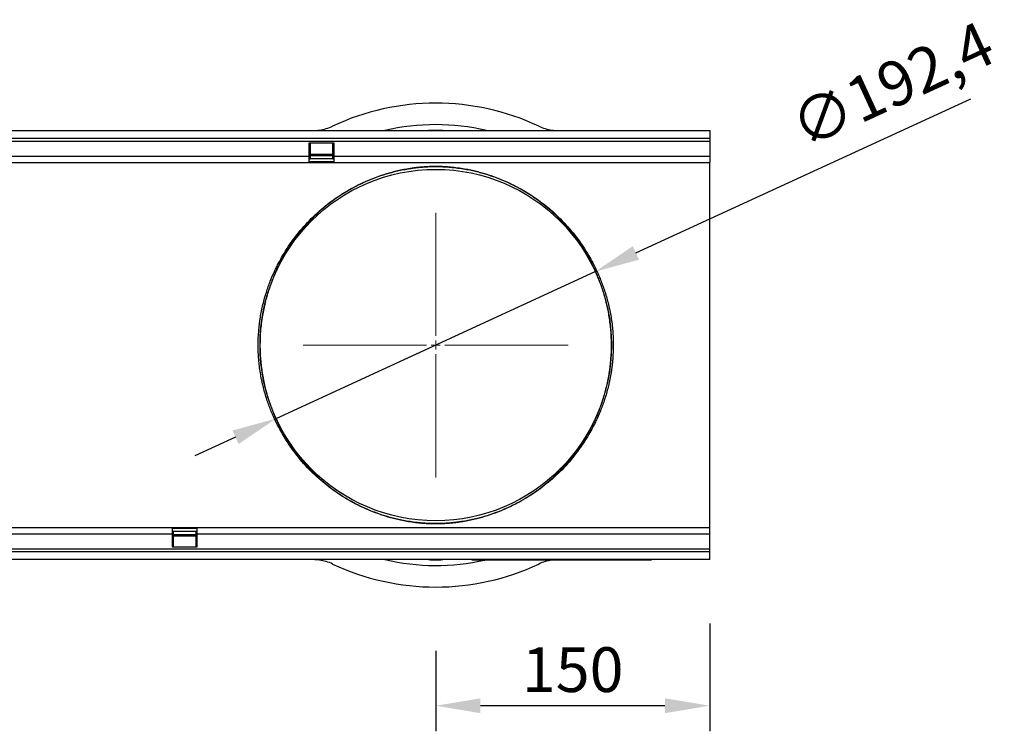
# Model space of a CAD drawing. Units: millimetres. Extents: x -855 to 1007, y -445 to 886.
# Drawn here: x 468 to 1007, y -6 to 383 of the extents above; entities that cross this region are included whole.
import ezdxf

# ---------------------------------------------------------------- set-up
doc = ezdxf.new("R2010")
doc.units = ezdxf.units.MM
doc.linetypes.add('SLD-Durchgehend', pattern=[0])
doc.linetypes.add('SLD-Punktstrich', pattern=[19.05, 15.24, -1.27, 1.27, -1.27])
for name, color, linetype, lineweight in [('133754', 7, 'Continuous', 25), ('DIMENSION', 3, 'Continuous', 25), ('TANGENT_EDGES', 4, 'Continuous', 25)]:
    doc.layers.add(name, color=color, linetype=linetype, lineweight=lineweight)
doc.layers.add('CENTERLINES', color=1, linetype='SLD-Punktstrich')
doc.styles.add('BEMSTIL', font='arial.ttf', dxfattribs={"width": 0.8})
doc.dimstyles.new('BEMASS$0', dxfattribs={"dimscale": 10, "dimtxt": 3.5, "dimasz": 3.5, "dimexe": 2, "dimexo": 0, "dimgap": 1, "dimtad": 1, "dimdec": 1, "dimtxsty": 'BEMSTIL', "dimcen": 3, "dimclrd": 3, "dimclre": 3, "dimclrt": 4, "dimadec": 0, "dimazin": 0, "dimtfac": 1, "dimtdec": 1, "dimtofl": 0, "dimtmove": 0, "dimatfit": 0, "dimfxl": 0, "dimtolj": 1, "dimlwd": -1, "dimlwe": -1, "dimarcsym": 0})

# ---------------------------------------------------------------- blocks, each defined once
blk = doc.blocks.new('*D38')
at = {"layer": 'Defpoints', "color": 0}
for p in [(782.81, 245.43), (608.05, 164.95)]:
    blk.add_point(p, dxfattribs=at)
at = {"layer": 'DIMENSION', "color": 3}
for p, q in [((805.06, 255.68), (988.42, 340.11)), ((608.05, 164.95), (782.81, 245.43)), ((585.8, 154.7), (563.54, 144.46))]:
    blk.add_line(p, q, dxfattribs=at)
for points in [[(803.36, 259.39), (806.77, 251.97), (782.81, 245.43)], [(584.09, 158.41), (587.5, 151), (608.05, 164.95)]]:
    blk.add_solid(points, dxfattribs=at)
at = {"layer": 'DIMENSION', "color": 4, "insert": (887.11, 334.47), "char_height": 24.5, "attachment_point": 1, "rotation": 24.726, "style": 'BEMSTIL'}
blk.add_mtext('\\A1;∅192,4', dxfattribs=at)
blk = doc.blocks.new('*D40')
at = {"layer": 'Defpoints', "color": 0}
for p in [(845.43, 87.69), (695.43, 72.69), (695.43, 7.69)]:
    blk.add_point(p, dxfattribs=at)
at = {"layer": 'DIMENSION', "color": 3}
for p, q in [((845.43, 52.69), (845.43, -6.31)), ((695.43, 37.69), (695.43, -6.31)), ((820.93, 7.69), (719.93, 7.69))]:
    blk.add_line(p, q, dxfattribs=at)
for points in [[(719.93, 11.77), (719.93, 3.61), (695.43, 7.69)], [(820.93, 11.77), (820.93, 3.61), (845.43, 7.69)]]:
    blk.add_solid(points, dxfattribs=at)
at = {"layer": 'DIMENSION', "color": 4, "insert": (770.43, 39.71), "char_height": 24.5, "attachment_point": 2, "style": 'BEMSTIL'}
blk.add_mtext('\\A1;150', dxfattribs=at)
blk = doc.blocks.new('SW_CENTERMARKSYMBOL_0')
at = {"color": 0, "linetype": 'SLD-Durchgehend', "lineweight": 0}
for p, q in [((0, 5), (0, 72.5)), ((-5, 0), (-72.5, 0)), ((0, 0), (-2.5, 0)), ((0, 0), (0, 2.5)), ((0, 0), (0, -2.5)), ((0, 0), (2.5, 0)), ((5, 0), (72.5, 0)), ((0, -5), (0, -72.5))]:
    blk.add_line(p, q, dxfattribs=at)
blk = doc.blocks.new('1042718-M_D_TOP VIEW')
at = {"layer": '133754'}
for p, q in [((3558.86, 846.2), (4558.86, 846.2)), ((3558.86, 841.95), (4558.86, 841.95)), ((4558.86, 846.2), (4558.86, 841.95)), ((4558.86, 841.95), (4558.86, 840.45)), ((4353.16, 839.2), (4339.46, 839.2)), ((4339.46, 839.2), (4339.46, 832.2)), ((4340.06, 839.2), (4340.06, 832.2)), ((4352.56, 832.2), (4352.56, 839.2)), ((4353.16, 832.2), (4353.16, 839.2)), ((4558.86, 840.45), (4558.86, 832.2)), ((4339.46, 832.2), (4339.46, 828.7)), ((4339.46, 830.7), (4340.06, 830.7)), ((4353.16, 830.67), (4339.46, 830.67)), ((4340.06, 833.27), (4352.56, 833.27)), ((4352.56, 832.4), (4340.06, 832.4)), ((4340.06, 832.2), (4340.06, 830.7)), ((4352.56, 830.7), (4352.56, 832.2)), ((4352.56, 830.7), (4353.16, 830.7)), ((4353.16, 828.7), (4353.16, 832.2)), ((4558.86, 832.2), (4558.86, 828.7)), ((3853.16, 828.7), (4339.46, 828.7)), ((4339.46, 828.7), (4353.16, 828.7)), ((4353.16, 828.7), (4558.86, 828.7)), ((4558.86, 777.53), (4558.86, 828.7)), ((4558.86, 679.88), (4558.86, 777.53)), ((4558.86, 628.7), (4558.86, 679.88)), ((4264.56, 628.7), (3778.26, 628.7)), ((4264.56, 628.7), (4264.56, 625.2)), ((4278.26, 628.7), (4264.56, 628.7)), ((4264.56, 626.74), (4278.26, 626.74)), ((4265.16, 626.7), (4264.56, 626.7)), ((4265.16, 626.7), (4265.16, 625.2)), ((4278.26, 626.7), (4277.66, 626.7)), ((4277.66, 625.2), (4277.66, 626.7)), ((4558.86, 628.7), (4278.26, 628.7)), ((4278.26, 625.2), (4278.26, 628.7)), ((4558.86, 625.2), (4558.86, 628.7)), ((4264.56, 625.2), (4264.56, 618.2)), ((4265.16, 625.2), (4265.16, 618.2)), ((4265.16, 625), (4277.66, 625)), ((4277.66, 624.14), (4265.16, 624.14)), ((4277.66, 618.2), (4277.66, 625.2)), ((4278.26, 618.2), (4278.26, 625.2)), ((4558.86, 616.95), (4558.86, 625.2)), ((4558.86, 615.45), (3558.86, 615.45)), ((4264.56, 618.2), (4278.26, 618.2)), ((4558.86, 615.45), (4558.86, 616.95)), ((4558.86, 611.2), (4558.86, 615.45)), ((4558.86, 611.2), (3558.86, 611.2)), ((4428.86, 611), (4428.86, 611.2)), ((4431.86, 611), (4428.86, 611)), ((4523.86, 611), (4431.86, 611)), ((4472.79, 611), (4472.54, 610.97)), ((4526.86, 611), (4523.86, 611)), ((4526.86, 611.2), (4526.86, 611))]:
    blk.add_line(p, q, dxfattribs=at)
blk.add_circle((4408.86, 728.7), 96.2, dxfattribs=at)
for centre, radius, start, end in [((4408.86, 728.7), 132.5, 64.7912, 115.2088), ((4341.77, 871.2), 25, 277.8153, 295.2088), ((4475.94, 871.2), 25, 244.7912, 262.1847), ((4341.77, 586.2), 25, 64.7912, 82.1847), ((4475.94, 586.2), 25, 97.8153, 115.2088), ((4408.86, 728.7), 132.5, 244.7912, 295.2088)]:
    blk.add_arc(centre, radius, start, end, dxfattribs=at)
for points in [[(4341.77, 846.2), (4342.3, 846.2), (4342.85, 846.22), (4343.99, 846.29), (4344.58, 846.35), (4345.17, 846.44)], [(4472.54, 846.44), (4473.13, 846.35), (4473.71, 846.3), (4474.85, 846.22), (4475.41, 846.2), (4475.94, 846.2)], [(4345.17, 610.97), (4344.58, 611.05), (4344, 611.11), (4342.86, 611.19), (4342.3, 611.2), (4341.77, 611.2)]]:
    blk.add_open_spline(points, degree=3, knots=[0, 0, 0, 0, 0.5, 0.5, 1, 1, 1, 1], dxfattribs=at)
at = {"layer": 'TANGENT_EDGES'}
for p, q in [((4345.17, 846.44), (4345.21, 846.2)), ((4472.5, 846.2), (4472.54, 846.44)), ((3558.86, 840.45), (4558.86, 840.45)), ((3853.16, 832.2), (4339.46, 832.2)), ((4339.46, 832.2), (4340.06, 832.2)), ((4340.06, 832.83), (4352.56, 832.83)), ((4352.56, 832.2), (4353.16, 832.2)), ((4353.16, 832.2), (4558.86, 832.2)), ((4339.46, 829.17), (4353.16, 829.17)), ((4278.26, 628.23), (4264.56, 628.23)), ((4264.56, 625.2), (3778.26, 625.2)), ((4265.16, 625.2), (4264.56, 625.2)), ((4277.66, 624.57), (4265.16, 624.57)), ((4278.26, 625.2), (4277.66, 625.2)), ((4558.86, 625.2), (4278.26, 625.2)), ((4558.86, 616.95), (3558.86, 616.95)), ((4345.21, 611.2), (4345.17, 610.97)), ((4431.86, 611.2), (4431.86, 611)), ((4472.54, 610.97), (4472.53, 611)), ((4523.86, 611), (4523.86, 611.2))]:
    blk.add_line(p, q, dxfattribs=at)
for centre, start, end in [((4325.16, 778.38), 260.608, 326.8058), ((4492.55, 778.38), 213.1942, 279.392), ((4325.16, 679.03), 33.1942, 99.392), ((4492.55, 679.03), 80.608, 146.8058)]:
    blk.add_arc(centre, 0.86, start, end, dxfattribs=at)
for centre, start_param, end_param in [((4408.86, 726.98), 6.054292, 6.512079), ((4408.86, 730.43), 2.912699, 3.363171)]:
    blk.add_ellipse(centre, major_axis=(0, 122.42), ratio=0.999999, start_param=start_param, end_param=end_param, dxfattribs=at)
for points, knots in [([(4412.75, 846.2), (4412.68, 846.21), (4412, 846.23), (4410.71, 846.26), (4408.88, 846.27), (4407.05, 846.26), (4405.74, 846.23), (4405.05, 846.21), (4404.97, 846.2)], [0, 0, 0, 0, 0.0258634, 0.2616192, 0.497358, 0.7330461, 0.968734, 1, 1, 1, 1]), ([(4325.02, 777.53), (4327.14, 781.2), (4329.44, 784.65), (4334.35, 791.1), (4336.96, 794.12), (4342.44, 799.75), (4345.31, 802.36), (4351.3, 807.2), (4354.42, 809.43), (4360.89, 813.51), (4364.24, 815.36), (4369.49, 817.87), (4371.27, 818.65), (4374.93, 820.14), (4376.8, 820.83), (4380.64, 822.13), (4382.62, 822.72), (4385.71, 823.55), (4386.76, 823.81), (4388.93, 824.31), (4390.04, 824.55), (4392.36, 824.99), (4393.56, 825.2), (4395.46, 825.49), (4396.11, 825.59), (4397.47, 825.77), (4398.17, 825.85), (4399.64, 826.01), (4400.4, 826.09), (4402.02, 826.22), (4402.88, 826.28), (4404.23, 826.36), (4404.69, 826.38), (4405.41, 826.41), (4405.65, 826.42), (4406.14, 826.43), (4406.39, 826.44), (4407.15, 826.46), (4407.65, 826.47), (4408.42, 826.47), (4408.68, 826.47), (4409.2, 826.47), (4409.46, 826.47), (4410.23, 826.46), (4410.74, 826.46), (4411.49, 826.44), (4411.73, 826.43), (4412.22, 826.41), (4412.47, 826.4), (4413.66, 826.35), (4414.55, 826.3), (4415.82, 826.21), (4416.23, 826.18), (4417.04, 826.11), (4417.43, 826.07), (4418.57, 825.96), (4419.29, 825.88), (4421.36, 825.63), (4422.64, 825.44), (4425.09, 825.04), (4426.26, 824.82), (4428.51, 824.37), (4429.6, 824.13), (4431.71, 823.62), (4432.73, 823.36), (4435.76, 822.53), (4437.69, 821.93), (4441.46, 820.64), (4443.29, 819.94), (4446.88, 818.46), (4448.64, 817.68), (4452.1, 816.01), (4453.79, 815.13), (4457.13, 813.27), (4458.77, 812.29), (4463.59, 809.22), (4466.68, 807), (4472.62, 802.17), (4475.46, 799.56), (4480.89, 793.96), (4483.47, 790.97), (4488.33, 784.57), (4490.6, 781.16), (4492.69, 777.53)], [0, 0, 0, 0, 0.0625, 0.0625, 0.125, 0.125, 0.1875, 0.1875, 0.25, 0.25, 0.3125, 0.3125, 0.34375, 0.34375, 0.375, 0.375, 0.40625, 0.40625, 0.421875, 0.421875, 0.4375, 0.4375, 0.453125, 0.453125, 0.460937, 0.460937, 0.46875, 0.46875, 0.476562, 0.476562, 0.484375, 0.484375, 0.488281, 0.488281, 0.490234, 0.490234, 0.492187, 0.492187, 0.496094, 0.496094, 0.498047, 0.498047, 0.5, 0.5, 0.503906, 0.503906, 0.505859, 0.505859, 0.507812, 0.507812, 0.515625, 0.515625, 0.519531, 0.519531, 0.523437, 0.523437, 0.53125, 0.53125, 0.546875, 0.546875, 0.5625, 0.5625, 0.578125, 0.578125, 0.59375, 0.59375, 0.625, 0.625, 0.65625, 0.65625, 0.6875, 0.6875, 0.71875, 0.71875, 0.75, 0.75, 0.8125, 0.8125, 0.875, 0.875, 0.9375, 0.9375, 1, 1, 1, 1]), ([(4491.83, 777.9), (4489.76, 781.5), (4487.51, 784.88), (4482.71, 791.23), (4480.16, 794.2), (4474.79, 799.76), (4471.98, 802.34), (4466.11, 807.13), (4463.05, 809.34), (4458.28, 812.38), (4456.67, 813.35), (4453.36, 815.19), (4451.69, 816.07), (4448.27, 817.72), (4446.53, 818.5), (4442.98, 819.97), (4441.16, 820.66), (4437.44, 821.94), (4435.53, 822.54), (4432.54, 823.36), (4431.52, 823.63), (4429.43, 824.13), (4428.36, 824.37), (4426.14, 824.82), (4424.98, 825.04), (4422.55, 825.44), (4421.29, 825.62), (4419.23, 825.87), (4418.52, 825.95), (4417.39, 826.07), (4417, 826.1), (4416.2, 826.17), (4415.79, 826.2), (4414.53, 826.29), (4413.65, 826.35), (4412.46, 826.4), (4412.22, 826.41), (4411.73, 826.42), (4411.49, 826.43), (4410.74, 826.45), (4410.24, 826.46), (4409.46, 826.47), (4409.2, 826.47), (4408.68, 826.47), (4408.43, 826.47), (4407.66, 826.46), (4407.15, 826.45), (4406.4, 826.44), (4406.15, 826.43), (4405.66, 826.41), (4405.42, 826.4), (4404.7, 826.37), (4404.24, 826.35), (4402.9, 826.28), (4402.05, 826.22), (4400.44, 826.08), (4399.69, 826.01), (4398.23, 825.85), (4397.54, 825.76), (4396.2, 825.58), (4395.55, 825.49), (4393.67, 825.2), (4392.48, 824.99), (4390.19, 824.54), (4389.09, 824.31), (4386.94, 823.81), (4385.9, 823.55), (4382.84, 822.73), (4380.89, 822.14), (4377.08, 820.86), (4375.24, 820.17), (4371.62, 818.69), (4369.86, 817.91), (4364.67, 815.43), (4361.35, 813.59), (4354.95, 809.54), (4351.87, 807.33), (4345.95, 802.53), (4343.11, 799.94), (4337.69, 794.36), (4335.11, 791.37), (4330.25, 784.96), (4327.97, 781.55), (4325.88, 777.9)], [0, 0, 0, 0, 0.0625, 0.0625, 0.125, 0.125, 0.1875, 0.1875, 0.25, 0.25, 0.28125, 0.28125, 0.3125, 0.3125, 0.34375, 0.34375, 0.375, 0.375, 0.40625, 0.40625, 0.421875, 0.421875, 0.4375, 0.4375, 0.453125, 0.453125, 0.46875, 0.46875, 0.476563, 0.476563, 0.480469, 0.480469, 0.484375, 0.484375, 0.492188, 0.492188, 0.494141, 0.494141, 0.496094, 0.496094, 0.5, 0.5, 0.501953, 0.501953, 0.503906, 0.503906, 0.507813, 0.507813, 0.509766, 0.509766, 0.511719, 0.511719, 0.515625, 0.515625, 0.523438, 0.523438, 0.53125, 0.53125, 0.539063, 0.539063, 0.546875, 0.546875, 0.5625, 0.5625, 0.578125, 0.578125, 0.59375, 0.59375, 0.625, 0.625, 0.65625, 0.65625, 0.6875, 0.6875, 0.75, 0.75, 0.8125, 0.8125, 0.875, 0.875, 0.9375, 0.9375, 1, 1, 1, 1]), ([(4325.02, 679.88), (4324.34, 681.03), (4323.62, 682.32), (4322.12, 685.14), (4321.35, 686.68), (4320.19, 689.17), (4319.81, 690.04), (4319.23, 691.39), (4319.03, 691.85), (4318.65, 692.77), (4318.46, 693.24), (4317.53, 695.62), (4316.81, 697.62), (4315.47, 701.81), (4314.85, 704.01), (4314.15, 706.9), (4314.02, 707.48), (4313.76, 708.66), (4313.63, 709.25), (4313.27, 711.04), (4313.05, 712.24), (4312.46, 715.88), (4312.15, 718.36), (4311.84, 722.15), (4311.76, 723.43), (4311.68, 725.36), (4311.66, 726.01), (4311.63, 727.31), (4311.62, 727.96), (4311.62, 731.19), (4311.72, 733.74), (4312.03, 737.54), (4312.15, 738.8), (4312.38, 740.68), (4312.46, 741.31), (4312.64, 742.56), (4312.73, 743.18), (4313.23, 746.26), (4313.71, 748.64), (4314.53, 752.08), (4314.83, 753.21), (4315.44, 755.42), (4315.77, 756.51), (4316.79, 759.72), (4317.51, 761.73), (4319, 765.53), (4319.77, 767.31), (4320.94, 769.83), (4321.33, 770.64), (4322.1, 772.2), (4322.48, 772.95), (4323.61, 775.08), (4324.34, 776.37), (4325.02, 777.53)], [0, 0, 0, 0, 0.0625, 0.0625, 0.125, 0.125, 0.15625, 0.15625, 0.171875, 0.171875, 0.1875, 0.1875, 0.25, 0.25, 0.3125, 0.3125, 0.328125, 0.328125, 0.34375, 0.34375, 0.375, 0.375, 0.4375, 0.4375, 0.46875, 0.46875, 0.484375, 0.484375, 0.5, 0.5, 0.5625, 0.5625, 0.59375, 0.59375, 0.609375, 0.609375, 0.625, 0.625, 0.6875, 0.6875, 0.71875, 0.71875, 0.75, 0.75, 0.8125, 0.8125, 0.875, 0.875, 0.90625, 0.90625, 0.9375, 0.9375, 1, 1, 1, 1]), ([(4325.88, 777.9), (4325.21, 776.75), (4324.49, 775.45), (4323.38, 773.31), (4323, 772.56), (4322.24, 770.99), (4321.85, 770.18), (4320.7, 767.64), (4319.94, 765.85), (4318.46, 762.02), (4317.75, 760), (4316.74, 756.77), (4316.42, 755.67), (4315.8, 753.44), (4315.51, 752.3), (4314.69, 748.83), (4314.21, 746.43), (4313.72, 743.32), (4313.63, 742.69), (4313.46, 741.43), (4313.37, 740.8), (4313.15, 738.9), (4313.02, 737.63), (4312.72, 733.79), (4312.62, 731.21), (4312.62, 727.95), (4312.63, 727.3), (4312.66, 725.98), (4312.68, 725.33), (4312.76, 723.38), (4312.84, 722.09), (4313.15, 718.26), (4313.45, 715.76), (4314.04, 712.08), (4314.26, 710.87), (4314.62, 709.07), (4314.74, 708.47), (4315, 707.28), (4315.14, 706.69), (4315.83, 703.78), (4316.45, 701.57), (4317.77, 697.34), (4318.48, 695.33), (4319.41, 692.93), (4319.59, 692.46), (4319.97, 691.53), (4320.16, 691.07), (4320.73, 689.71), (4321.12, 688.84), (4322.26, 686.33), (4323.02, 684.78), (4324.5, 681.95), (4325.21, 680.66), (4325.88, 679.5)], [0, 0, 0, 0, 0.0625, 0.0625, 0.09375, 0.09375, 0.125, 0.125, 0.1875, 0.1875, 0.25, 0.25, 0.28125, 0.28125, 0.3125, 0.3125, 0.375, 0.375, 0.390625, 0.390625, 0.40625, 0.40625, 0.4375, 0.4375, 0.5, 0.5, 0.515625, 0.515625, 0.53125, 0.53125, 0.5625, 0.5625, 0.625, 0.625, 0.65625, 0.65625, 0.671875, 0.671875, 0.6875, 0.6875, 0.75, 0.75, 0.8125, 0.8125, 0.828125, 0.828125, 0.84375, 0.84375, 0.875, 0.875, 0.9375, 0.9375, 1, 1, 1, 1]), ([(4491.83, 679.5), (4492.5, 680.66), (4493.22, 681.96), (4494.33, 684.1), (4494.71, 684.85), (4495.47, 686.41), (4495.86, 687.23), (4497.01, 689.76), (4497.78, 691.56), (4499.25, 695.39), (4499.97, 697.41), (4500.97, 700.64), (4501.3, 701.74), (4501.91, 703.97), (4502.2, 705.11), (4503.02, 708.58), (4503.5, 710.98), (4503.99, 714.09), (4504.08, 714.72), (4504.26, 715.98), (4504.34, 716.61), (4504.56, 718.51), (4504.69, 719.78), (4504.99, 723.61), (4505.09, 726.2), (4505.09, 729.46), (4505.08, 730.11), (4505.05, 731.42), (4505.03, 732.08), (4504.95, 734.03), (4504.87, 735.32), (4504.56, 739.15), (4504.26, 741.65), (4503.67, 745.32), (4503.45, 746.54), (4503.09, 748.34), (4502.97, 748.94), (4502.71, 750.13), (4502.57, 750.72), (4501.88, 753.63), (4501.27, 755.84), (4499.94, 760.07), (4499.23, 762.08), (4498.3, 764.47), (4498.12, 764.95), (4497.74, 765.88), (4497.55, 766.34), (4496.98, 767.7), (4496.59, 768.57), (4495.45, 771.08), (4494.69, 772.62), (4493.21, 775.46), (4492.5, 776.75), (4491.83, 777.9)], [0, 0, 0, 0, 0.0625, 0.0625, 0.09375, 0.09375, 0.125, 0.125, 0.1875, 0.1875, 0.25, 0.25, 0.28125, 0.28125, 0.3125, 0.3125, 0.375, 0.375, 0.390625, 0.390625, 0.40625, 0.40625, 0.4375, 0.4375, 0.5, 0.5, 0.515625, 0.515625, 0.53125, 0.53125, 0.5625, 0.5625, 0.625, 0.625, 0.65625, 0.65625, 0.671875, 0.671875, 0.6875, 0.6875, 0.75, 0.75, 0.8125, 0.8125, 0.828125, 0.828125, 0.84375, 0.84375, 0.875, 0.875, 0.9375, 0.9375, 1, 1, 1, 1]), ([(4492.69, 777.53), (4493.37, 776.37), (4494.09, 775.09), (4495.59, 772.27), (4496.36, 770.73), (4497.52, 768.23), (4497.91, 767.37), (4498.48, 766.02), (4498.68, 765.56), (4499.06, 764.63), (4499.25, 764.16), (4500.18, 761.79), (4500.9, 759.79), (4502.24, 755.59), (4502.86, 753.39), (4503.56, 750.51), (4503.69, 749.93), (4503.95, 748.75), (4504.08, 748.15), (4504.44, 746.37), (4504.66, 745.17), (4505.25, 741.52), (4505.56, 739.05), (4505.87, 735.25), (4505.95, 733.98), (4506.03, 732.04), (4506.05, 731.39), (4506.08, 730.1), (4506.09, 729.45), (4506.09, 726.22), (4505.99, 723.66), (4505.68, 719.86), (4505.56, 718.6), (4505.33, 716.72), (4505.25, 716.1), (4505.07, 714.85), (4504.98, 714.23), (4504.49, 711.15), (4504.01, 708.77), (4503.18, 705.32), (4502.89, 704.2), (4502.27, 701.98), (4501.94, 700.89), (4500.93, 697.69), (4500.2, 695.68), (4498.71, 691.88), (4497.94, 690.09), (4496.78, 687.57), (4496.38, 686.76), (4495.61, 685.2), (4495.23, 684.46), (4494.1, 682.32), (4493.37, 681.03), (4492.69, 679.88)], [0, 0, 0, 0, 0.0625, 0.0625, 0.125, 0.125, 0.15625, 0.15625, 0.171875, 0.171875, 0.1875, 0.1875, 0.25, 0.25, 0.3125, 0.3125, 0.328125, 0.328125, 0.34375, 0.34375, 0.375, 0.375, 0.4375, 0.4375, 0.46875, 0.46875, 0.484375, 0.484375, 0.5, 0.5, 0.5625, 0.5625, 0.59375, 0.59375, 0.609375, 0.609375, 0.625, 0.625, 0.6875, 0.6875, 0.71875, 0.71875, 0.75, 0.75, 0.8125, 0.8125, 0.875, 0.875, 0.90625, 0.90625, 0.9375, 0.9375, 1, 1, 1, 1]), ([(4492.69, 679.88), (4490.58, 676.2), (4488.27, 672.76), (4483.36, 666.3), (4480.75, 663.29), (4475.27, 657.66), (4472.4, 655.05), (4466.41, 650.21), (4463.29, 647.98), (4456.82, 643.9), (4453.47, 642.04), (4448.23, 639.54), (4446.44, 638.75), (4442.78, 637.27), (4440.91, 636.57), (4437.07, 635.28), (4435.09, 634.68), (4432, 633.86), (4430.95, 633.6), (4428.78, 633.1), (4427.67, 632.86), (4425.35, 632.41), (4424.15, 632.2), (4422.25, 631.91), (4421.6, 631.82), (4420.24, 631.64), (4419.54, 631.55), (4418.07, 631.39), (4417.31, 631.32), (4415.69, 631.18), (4414.83, 631.12), (4413.48, 631.05), (4413.02, 631.03), (4412.3, 631), (4412.06, 630.99), (4411.57, 630.97), (4411.32, 630.97), (4410.56, 630.95), (4410.06, 630.94), (4409.29, 630.93), (4409.03, 630.93), (4408.51, 630.93), (4408.25, 630.93), (4407.48, 630.94), (4406.97, 630.95), (4406.22, 630.97), (4405.98, 630.98), (4405.49, 630.99), (4405.24, 631), (4404.05, 631.05), (4403.16, 631.11), (4401.89, 631.2), (4401.48, 631.23), (4400.67, 631.3), (4400.28, 631.33), (4399.14, 631.45), (4398.43, 631.53), (4396.35, 631.78), (4395.07, 631.96), (4392.62, 632.37), (4391.45, 632.58), (4389.2, 633.04), (4388.12, 633.28), (4386, 633.78), (4384.98, 634.05), (4381.96, 634.88), (4380.02, 635.48), (4376.26, 636.77), (4374.42, 637.46), (4370.83, 638.94), (4369.07, 639.73), (4365.62, 641.4), (4363.92, 642.28), (4360.58, 644.14), (4358.94, 645.12), (4354.12, 648.18), (4351.03, 650.41), (4345.1, 655.24), (4342.25, 657.84), (4336.82, 663.44), (4334.24, 666.44), (4329.39, 672.84), (4327.11, 676.25), (4325.02, 679.88)], [0, 0, 0, 0, 0.0625, 0.0625, 0.125, 0.125, 0.1875, 0.1875, 0.25, 0.25, 0.3125, 0.3125, 0.34375, 0.34375, 0.375, 0.375, 0.40625, 0.40625, 0.421875, 0.421875, 0.4375, 0.4375, 0.453125, 0.453125, 0.460937, 0.460937, 0.46875, 0.46875, 0.476562, 0.476562, 0.484375, 0.484375, 0.488281, 0.488281, 0.490234, 0.490234, 0.492187, 0.492187, 0.496094, 0.496094, 0.498047, 0.498047, 0.5, 0.5, 0.503906, 0.503906, 0.505859, 0.505859, 0.507812, 0.507812, 0.515625, 0.515625, 0.519531, 0.519531, 0.523437, 0.523437, 0.53125, 0.53125, 0.546875, 0.546875, 0.5625, 0.5625, 0.578125, 0.578125, 0.59375, 0.59375, 0.625, 0.625, 0.65625, 0.65625, 0.6875, 0.6875, 0.71875, 0.71875, 0.75, 0.75, 0.8125, 0.8125, 0.875, 0.875, 0.9375, 0.9375, 1, 1, 1, 1]), ([(4325.88, 679.5), (4327.95, 675.9), (4330.2, 672.52), (4335, 666.17), (4337.55, 663.2), (4342.92, 657.65), (4345.73, 655.07), (4351.61, 650.28), (4354.66, 648.07), (4359.43, 645.03), (4361.05, 644.06), (4364.35, 642.22), (4366.03, 641.34), (4369.44, 639.68), (4371.18, 638.9), (4374.73, 637.43), (4376.55, 636.75), (4380.27, 635.46), (4382.19, 634.87), (4385.17, 634.04), (4386.19, 633.78), (4388.28, 633.28), (4389.35, 633.04), (4391.58, 632.58), (4392.73, 632.37), (4395.16, 631.97), (4396.42, 631.78), (4398.48, 631.53), (4399.19, 631.45), (4400.32, 631.34), (4400.71, 631.3), (4401.51, 631.24), (4401.92, 631.2), (4403.18, 631.11), (4404.06, 631.06), (4405.25, 631.01), (4405.49, 631), (4405.98, 630.98), (4406.23, 630.98), (4406.97, 630.96), (4407.48, 630.95), (4408.25, 630.94), (4408.51, 630.94), (4409.03, 630.94), (4409.28, 630.94), (4410.05, 630.94), (4410.56, 630.95), (4411.31, 630.97), (4411.56, 630.98), (4412.05, 630.99), (4412.3, 631), (4413.01, 631.03), (4413.47, 631.05), (4414.81, 631.13), (4415.66, 631.19), (4417.27, 631.33), (4418.02, 631.4), (4419.48, 631.56), (4420.18, 631.65), (4421.52, 631.82), (4422.16, 631.92), (4424.05, 632.21), (4425.23, 632.42), (4427.52, 632.86), (4428.62, 633.1), (4430.77, 633.59), (4431.81, 633.85), (4434.87, 634.67), (4436.82, 635.27), (4440.63, 636.55), (4442.48, 637.24), (4446.09, 638.71), (4447.86, 639.5), (4453.04, 641.98), (4456.36, 643.82), (4462.76, 647.87), (4465.84, 650.08), (4471.76, 654.88), (4474.6, 657.47), (4480.02, 663.05), (4482.6, 666.04), (4487.46, 672.44), (4489.74, 675.86), (4491.83, 679.5)], [0, 0, 0, 0, 0.0625, 0.0625, 0.125, 0.125, 0.1875, 0.1875, 0.25, 0.25, 0.28125, 0.28125, 0.3125, 0.3125, 0.34375, 0.34375, 0.375, 0.375, 0.40625, 0.40625, 0.421875, 0.421875, 0.4375, 0.4375, 0.453125, 0.453125, 0.46875, 0.46875, 0.476563, 0.476563, 0.480469, 0.480469, 0.484375, 0.484375, 0.492188, 0.492188, 0.494141, 0.494141, 0.496094, 0.496094, 0.5, 0.5, 0.501953, 0.501953, 0.503906, 0.503906, 0.507813, 0.507813, 0.509766, 0.509766, 0.511719, 0.511719, 0.515625, 0.515625, 0.523438, 0.523438, 0.53125, 0.53125, 0.539063, 0.539063, 0.546875, 0.546875, 0.5625, 0.5625, 0.578125, 0.578125, 0.59375, 0.59375, 0.625, 0.625, 0.65625, 0.65625, 0.6875, 0.6875, 0.75, 0.75, 0.8125, 0.8125, 0.875, 0.875, 0.9375, 0.9375, 1, 1, 1, 1]), ([(4404.96, 611.2), (4405.03, 611.2), (4405.71, 611.17), (4407, 611.15), (4408.83, 611.13), (4410.67, 611.15), (4411.97, 611.17), (4412.66, 611.2), (4412.74, 611.2)], [0, 0, 0, 0, 0.0258634, 0.2616192, 0.497358, 0.7330461, 0.968734, 1, 1, 1, 1])]:
    blk.add_open_spline(points, degree=3, knots=knots, dxfattribs=at)

msp = doc.modelspace()

# ---------------------------------------------------------------- block references
at = {"layer": '133754'}
msp.add_blockref('1042718-M_D_TOP VIEW', (-3713.43, -523.51), dxfattribs=at)
at = {"layer": 'CENTERLINES', "linetype": 'SLD-Punktstrich', "lineweight": 0}
msp.add_blockref('SW_CENTERMARKSYMBOL_0', (695.43, 205.19), dxfattribs=at)

# ---------------------------------------------------------------- dimensions: what is measured, and where the dimension line sits
at = {"layer": 'DIMENSION'}
dim = msp.add_diameter_dim_2p(p1=(608.05, 164.95), p2=(782.81, 245.43), dimstyle='BEMASS$0', override={"dimscale": 7, "dimexo": 5, "dimtad": 3, "dimdec": 1, "dimdle": 1, "dimtofl": 1, "dimtfill": 1}, dxfattribs=at)
dim.commit()
dim.dimension.update_dxf_attribs({"geometry": '*D38', "text_midpoint": (942.38, 318.91), "dimtype": 163})
dim = msp.add_linear_dim(base=(695.43, 7.69), p1=(845.43, 87.69), p2=(695.43, 72.69), dimstyle='BEMASS$0', override={"dimscale": 7, "dimexo": 5, "dimtad": 3, "dimdec": 0, "dimdle": 1, "dimtofl": 1, "dimtfill": 1}, dxfattribs=at)
dim.commit()
dim.dimension.update_dxf_attribs({"geometry": '*D40', "text_midpoint": (770.43, 7.69), "dimtype": 160})

doc.saveas('drawing.dxf')
